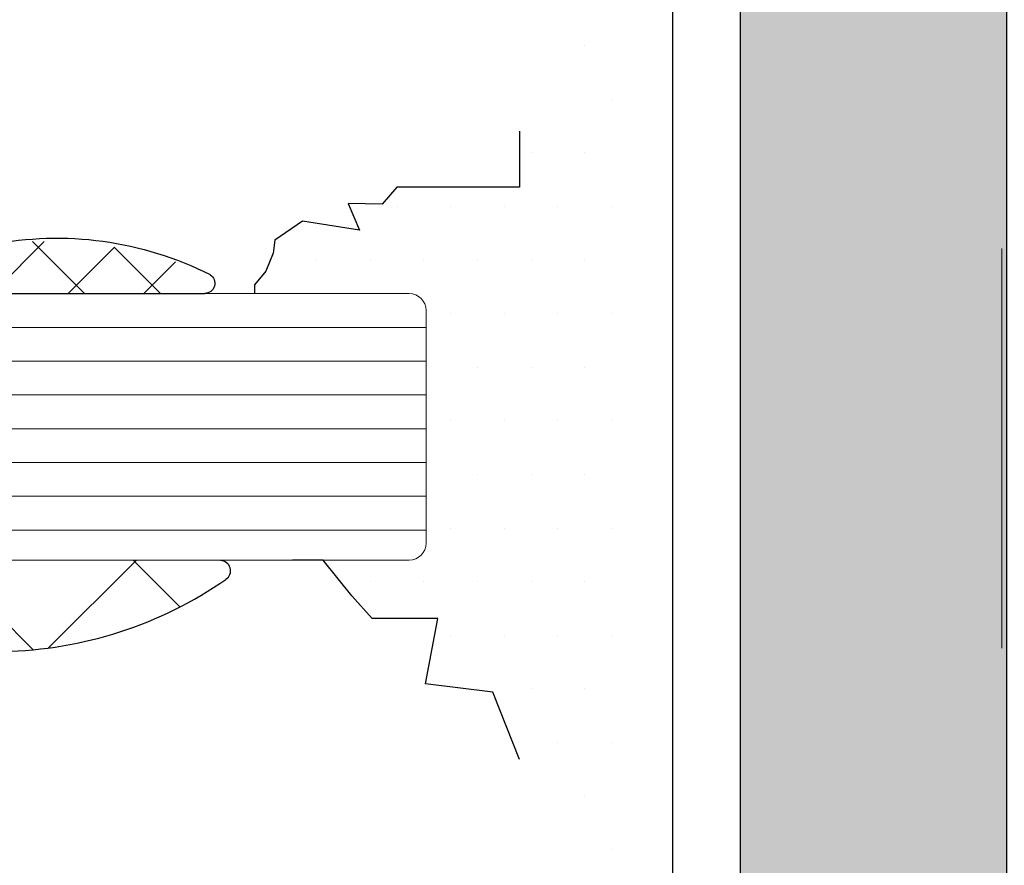
# Model space of a CAD drawing. Units: millimetres. Extents: x 1464 to 5713, y 348 to 1379.
# Drawn here: x 2841 to 2870, y 782 to 807 of the extents above; entities that cross this region are included whole.
import ezdxf

# ---------------------------------------------------------------- set-up
doc = ezdxf.new("R2010")
doc.units = ezdxf.units.MM
for name, color, linetype, lineweight in [('PERFIL_GUARNIÇÃO', 1, 'Continuous', 15), ('PERFIL_PERFISC', 4, 'Continuous', 25), ('PERFIL_VIDROS', 6, 'Continuous', 20)]:
    doc.layers.add(name, color=color, linetype=linetype, lineweight=lineweight)

# ---------------------------------------------------------------- blocks, each defined once
blk = doc.blocks.new('MN700')
at = {"color": 8}
for p, q in [((4103.837, 1020.279), (4103.837, 928.036)), ((4101.837, 1000.561), (4101.837, 974.161))]:
    blk.add_line(p, q, dxfattribs=at)
blk = doc.blocks.new('SE546')
h = blk.add_hatch()
h.set_pattern_fill('ANSI37', color=8, scale=0.5, style=0)
h.set_pattern_definition([(135.13613, (2015.2056, -183.2402), (1.1198618, 1.125196), []), (45.13613, (2015.2056, -183.2402), (1.125196, -1.1198618), [])])
h.paths.add_polyline_path([(983.538, 606.516, 0.508011), (983.147, 606.801, 0.288274), (979.031, 601.916, 0.274929), (979.47, 601.655), (981.726, 602.101, -0.510933), (982.082, 601.77, 0.131366), (982.984, 595.269, 0.753644), (983.538, 595.428)])
at = {"color": 8}
for p, q in [((983.538, 595.428), (983.538, 606.516)), ((983.538, 606.516), (983.538, 595.428)), ((979.47, 601.655), (981.726, 602.101))]:
    blk.add_line(p, q, dxfattribs=at)
for centre, radius, start, end in [((984.973, 601.086), 6, 107.7242, 172.0478), ((983.238, 606.516), 0.3, 0, 107.7242), ((981.784, 601.807), 0.3, 352.9284, 101.1843), ((979.47, 602.155), 0.5, 208.5102, 270), ((991.925, 599.822), 10.034, 168.8082, 206.9841), ((983.238, 595.428), 0.3, 211.9869, 0)]:
    blk.add_arc(centre, radius, start, end, dxfattribs=at)
blk = doc.blocks.new('GUA-038 APLICADA')
h = blk.add_hatch()
h.set_pattern_fill('ANSI37', color=8, scale=1.25, style=0)
h.set_pattern_definition([(45, (332.2217, 1807.427), (-2.80633, 2.80633), []), (135, (332.2217, 1807.427), (-2.80633, -2.80633), [])])
edge = h.paths.add_edge_path()
edge.add_ellipse((1124.993, 694.374), major_axis=(-0.18, 0.18), ratio=1, start_angle=129.3403, end_angle=283.9057)
edge.add_line((1125.124, 694.592), (1125.102, 694.603))
edge.add_ellipse((1125.566, 695.489), major_axis=(0.707, 0.707), ratio=1, start_angle=157.0801, end_angle=197.3879, ccw=False)
edge.add_ellipse((1118.542, 692.64), major_axis=(4.652, 4.652), ratio=1, start_angle=337.0801, end_angle=390.4497)
edge.add_ellipse((1120.077, 698.523), major_axis=(0.354, 0.354), ratio=1, start_angle=31.3585, end_angle=134.905)
edge.add_line((1119.577, 698.524), (1119.575, 697.127))
edge.add_ellipse((1119.275, 697.127), major_axis=(0.212, 0.212), ratio=1, start_angle=226.1217, end_angle=314.905, ccw=False)
edge.add_ellipse((1119.515, 684.849), major_axis=(8.472, 8.472), ratio=1, start_angle=46.1217, end_angle=79.7391)
edge.add_ellipse((1112.85, 694.441), major_axis=(-0.212, 0.212), ratio=1, start_angle=-12.3857, end_angle=134.905)
edge.add_line((1112.849, 694.141), (1124.968, 694.121))
at = {"color": 8}
for p, q in [((1119.577, 698.524), (1119.575, 697.127)), ((1125.124, 694.592), (1125.102, 694.603)), ((1112.849, 694.141), (1124.968, 694.121))]:
    blk.add_line(p, q, dxfattribs=at)
for centre, radius, start, end in [((1120.077, 698.523), 0.5, 76.3585, 179.905), ((1118.542, 692.64), 6.58, 22.0801, 75.4497), ((1119.275, 697.127), 0.3, 271.1217, 359.905), ((1119.515, 684.849), 11.981, 91.1217, 124.7391), ((1125.566, 695.489), 1, 202.0801, 242.3879), ((1112.85, 694.441), 0.3, 122.6143, 269.905), ((1124.993, 694.374), 0.254, 264.3403, 58.9057)]:
    blk.add_arc(centre, radius, start, end, dxfattribs=at)

msp = doc.modelspace()

# ---------------------------------------------------------------- hatches: boundary and pattern name
at = {"true_color": 0x58595a}
h = msp.add_hatch(color=251, dxfattribs=at)
h.paths.add_polyline_path([(2870.342, 827.546, -0.112409), (2870.371, 827.675), (2870.371, 827.928), (2862.469, 827.928), (2862.469, 794.221), (2870.342, 794.221)])
h.paths.add_polyline_path([(2870.342, 794.221), (2862.469, 794.221), (2862.469, 774.221), (2870.342, 774.221)])
h.paths.add_polyline_path([(2870.342, 774.221), (2862.469, 774.221), (2862.469, 762.397), (2870.342, 762.397)])
h.paths.add_polyline_path([(2870.342, 762.397), (2862.469, 762.397), (2862.469, 735.172), (2870.371, 735.172, -0.112409), (2870.342, 735.302)])
h = msp.add_hatch(dxfattribs=at)
h.set_pattern_fill('DOTS', color=251, style=0)
h.set_pattern_definition([(180, (4837.4807, 95.3215), (-0.79375, 1.5875), [0, -1.5875])])
h.paths.add_polyline_path([(2853.172, 798.675, 0.414214), (2852.672, 799.175), (2848.09, 799.175), (2848.09, 799.439), (2848.431, 799.839), (2848.639, 800.373), (2848.698, 800.758), (2849.513, 801.321), (2851.204, 801.054), (2850.863, 801.839), (2851.871, 801.824), (2852.305, 802.326), (2855.938, 802.326), (2855.938, 803.984, 0.414214), (2856.238, 803.684), (2856.838, 803.684, 0.414214), (2857.138, 803.984), (2857.138, 806.384, -0.414214), (2857.438, 806.684), (2858.828, 806.684, -0.414214), (2859.128, 806.384), (2859.128, 782.984, -0.414214), (2858.828, 782.684), (2857.438, 782.684, -0.414214), (2857.138, 782.984), (2857.138, 785.384, 0.414214), (2856.838, 785.684), (2856.238, 785.684, 0.414214), (2855.938, 785.384), (2855.153, 787.38), (2853.154, 787.622), (2853.517, 789.559), (2851.578, 789.559), (2850.972, 790.225), (2850.124, 791.288), (2852.672, 791.288, 0.414214), (2853.172, 791.788)])

# ---------------------------------------------------------------- linework, layer by layer
at = {"color": 251, "true_color": 0x58595a}
msp.add_lwpolyline([(2862.469, 735.172), (2870.371, 735.172), (2870.371, 827.928), (2862.469, 827.928)], close=True, dxfattribs=at)
for points in [[(2855.938, 803.984), (2855.938, 802.326), (2852.305, 802.326), (2851.871, 801.824), (2850.863, 801.839), (2851.204, 801.054), (2849.513, 801.321), (2848.698, 800.758), (2848.639, 800.373), (2848.431, 799.839), (2848.09, 799.439), (2848.09, 799.175)], [(2855.938, 785.384), (2855.153, 787.38), (2853.154, 787.622), (2853.517, 789.559), (2851.578, 789.559), (2850.972, 790.225), (2850.124, 791.288), (2849.215, 791.288)]]:
    msp.add_lwpolyline(points, dxfattribs=at)
at = {"layer": 'PERFIL_GUARNIÇÃO', "color": 251, "true_color": 0x58595a}
msp.add_line((2870.215, 800.508), (2870.215, 788.684), dxfattribs=at)
at = {"layer": 'PERFIL_VIDROS', "color": 251, "true_color": 0x58595a}
for p, q in [((2852.672, 799.175), (2777.805, 799.175)), ((2853.172, 791.788), (2853.172, 798.675)), ((2853.172, 798.175), (2777.805, 798.175)), ((2853.172, 797.175), (2777.805, 797.175)), ((2853.172, 796.175), (2777.805, 796.175)), ((2853.172, 795.175), (2777.805, 795.175)), ((2853.172, 794.175), (2777.805, 794.175)), ((2853.172, 793.175), (2777.805, 793.175)), ((2853.172, 792.175), (2777.805, 792.175)), ((2852.672, 791.288), (2777.805, 791.288))]:
    msp.add_line(p, q, dxfattribs=at)
for centre, start, end in [((2852.672, 798.675), 0, 90), ((2852.672, 791.788), 270, 0)]:
    msp.add_arc(centre, 0.5, start, end, dxfattribs=at)

# ---------------------------------------------------------------- block references
at = {"color": 251, "true_color": 0x58595a, "xscale": -1, "rotation": 90.13613190594118}
msp.add_blockref('SE546', (3439.707, 1784.131), dxfattribs=at)
at = {"color": 251, "true_color": 0x58595a, "rotation": 180}
msp.add_blockref('GUA-038 APLICADA', (3959.934, 1485.411), dxfattribs=at)
at = {"layer": 'PERFIL_PERFISC', "color": 251, "true_color": 0x58595a}
msp.add_blockref('MN700', (-1241.37, -192.677), dxfattribs=at)

doc.saveas('drawing.dxf')
